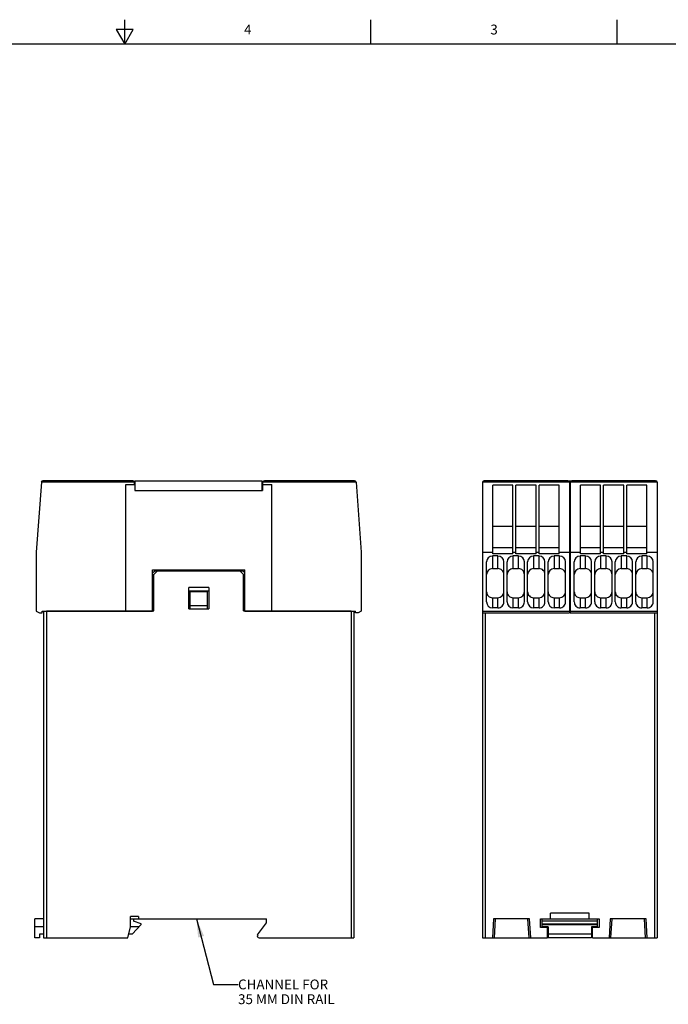
# Model space of a CAD drawing. Units: inches. Extents: x 0.7 to 21.3, y 0.5 to 16.
# Drawn here: x 9.9 to 16.5, y 6 to 16 of the extents above; entities that cross this region are included whole.
import ezdxf

# ---------------------------------------------------------------- set-up
doc = ezdxf.new("R2010")
doc.units = ezdxf.units.IN
doc.header["$LTSCALE"] = 1.21
doc.header["$MEASUREMENT"] = 0
doc.layers.get('0').update_dxf_attribs({"linetype": 'CONTINUOUS'})
for name, color, linetype in [('02___PRT_ALL_AXES', 7, 'CONTINUOUS'), ('AXIS', 7, 'CONTINUOUS'), ('NOTES', 7, 'CONTINUOUS')]:
    doc.layers.add(name, color=color, linetype=linetype)
doc.styles.add('TEXTSTYLE_2', font='txt', dxfattribs={"width": 0.8})
doc.dimstyles.get("Standard").update_dxf_attribs({"dimtxt": 0.1, "dimasz": 0.1875, "dimexe": 0.125, "dimexo": 0.0625, "dimgap": 0.09, "dimtad": 0, "dimtih": 1, "dimtoh": 1, "dimzin": 4, "dimdsep": 46, "dimtxsty": 'STANDARD', "dimblk": '_FILLED', "dimblk1": '_FILLED', "dimblk2": '_FILLED', "dimcen": 0.09, "dimadec": 0, "dimazin": 0, "dimtol": 1, "dimtp": 0.01, "dimtm": 0.01, "dimtfac": 1, "dimtofl": 0, "dimtmove": 0, "dimatfit": 3, "dimldrblk": '_FILLED', "dimfxl": 1, "dimtolj": 1, "dimtzin": 4, "dimarcsym": 0})

# ---------------------------------------------------------------- blocks, each defined once
blk = doc.blocks.new('_FILLED')
at = {"color": 0, "linetype": 'BYBLOCK'}
blk.add_solid([(0, 0), (-1, 0.167), (-1, -0.167)], dxfattribs=at)

msp = doc.modelspace()

# ---------------------------------------------------------------- linework, layer by layer
at = {"color": 7, "linetype": 'CONTINUOUS'}
for p, q in [((11.007, 15.75), (11.007, 16)), ((13.507, 15.75), (13.507, 16)), ((16.007, 15.75), (16.007, 16)), ((10.92, 15.9), (11.007, 15.75)), ((11.094, 15.9), (10.92, 15.9)), ((11.007, 15.75), (11.094, 15.9)), ((21.05, 15.75), (0.964, 15.75)), ((10.161, 11.302), (10.11, 10.593)), ((11.107, 11.301), (10.161, 11.301)), ((11.107, 11.278), (11.107, 11.301)), ((11.114, 11.219), (11.114, 11.315)), ((11.114, 11.315), (12.404, 11.315)), ((12.404, 11.219), (12.404, 11.315)), ((12.411, 11.278), (12.411, 11.301)), ((13.357, 11.301), (12.411, 11.301)), ((13.357, 11.302), (13.408, 10.593)), ((15.523, 11.302), (14.641, 11.302)), ((14.641, 11.301), (14.641, 6.673)), ((15.507, 11.317), (14.656, 11.317)), ((15.514, 11.315), (15.539, 11.315)), ((15.523, 11.301), (15.523, 9.974)), ((15.53, 11.301), (15.53, 9.974)), ((16.412, 11.302), (15.531, 11.302)), ((16.397, 11.317), (15.546, 11.317)), ((16.412, 11.301), (16.412, 6.673)), ((11.018, 9.994), (11.018, 11.278)), ((11.018, 11.278), (11.111, 11.278)), ((11.111, 11.278), (11.111, 11.219)), ((11.111, 11.219), (12.407, 11.219)), ((12.407, 11.278), (12.407, 11.219)), ((12.407, 11.278), (12.5, 11.278)), ((12.5, 9.994), (12.5, 11.278)), ((14.745, 10.576), (14.745, 11.271)), ((14.949, 11.271), (14.745, 11.271)), ((14.949, 10.576), (14.949, 11.271)), ((14.979, 10.576), (14.979, 11.271)), ((15.184, 11.271), (14.979, 11.271)), ((15.184, 10.576), (15.184, 11.271)), ((15.214, 10.576), (15.214, 11.271)), ((15.419, 11.271), (15.214, 11.271)), ((15.419, 10.576), (15.419, 11.271)), ((15.523, 11.278), (15.53, 11.278)), ((15.634, 10.576), (15.634, 11.271)), ((15.839, 11.271), (15.634, 11.271)), ((15.839, 10.576), (15.839, 11.271)), ((15.869, 10.576), (15.869, 11.271)), ((16.074, 11.271), (15.869, 11.271)), ((16.074, 10.576), (16.074, 11.271)), ((16.104, 10.576), (16.104, 11.271)), ((16.308, 11.271), (16.104, 11.271)), ((16.308, 10.576), (16.308, 11.271)), ((14.745, 10.856), (14.949, 10.856)), ((14.979, 10.856), (15.184, 10.856)), ((15.214, 10.856), (15.419, 10.856)), ((15.634, 10.856), (15.839, 10.856)), ((15.869, 10.856), (16.074, 10.856)), ((16.104, 10.856), (16.308, 10.856)), ((14.745, 10.638), (14.949, 10.638)), ((14.979, 10.638), (15.184, 10.638)), ((15.214, 10.638), (15.419, 10.638)), ((15.634, 10.638), (15.839, 10.638)), ((15.869, 10.638), (16.074, 10.638)), ((16.104, 10.638), (16.308, 10.638)), ((10.11, 10.593), (10.11, 9.994)), ((13.408, 10.593), (13.408, 9.994)), ((14.641, 10.593), (14.745, 10.593)), ((14.74, 10.553), (14.74, 10.425)), ((14.797, 10.553), (14.74, 10.553)), ((14.949, 10.576), (14.745, 10.576)), ((14.797, 10.425), (14.797, 10.553)), ((14.949, 10.593), (14.979, 10.593)), ((14.949, 10.553), (14.949, 10.425)), ((15.006, 10.553), (14.949, 10.553)), ((15.184, 10.576), (14.979, 10.576)), ((15.006, 10.425), (15.006, 10.553)), ((15.157, 10.553), (15.157, 10.425)), ((15.215, 10.553), (15.157, 10.553)), ((15.184, 10.593), (15.214, 10.593)), ((15.419, 10.576), (15.214, 10.576)), ((15.215, 10.425), (15.215, 10.553)), ((15.366, 10.553), (15.366, 10.425)), ((15.423, 10.553), (15.366, 10.553)), ((15.419, 10.593), (15.523, 10.593)), ((15.423, 10.425), (15.423, 10.553)), ((15.53, 10.593), (15.634, 10.593)), ((15.63, 10.553), (15.63, 10.425)), ((15.687, 10.553), (15.63, 10.553)), ((15.839, 10.576), (15.634, 10.576)), ((15.687, 10.425), (15.687, 10.553)), ((15.839, 10.593), (15.869, 10.593)), ((15.839, 10.553), (15.839, 10.425)), ((15.896, 10.553), (15.839, 10.553)), ((16.074, 10.576), (15.869, 10.576)), ((15.896, 10.425), (15.896, 10.553)), ((16.047, 10.553), (16.047, 10.425)), ((16.104, 10.553), (16.047, 10.553)), ((16.074, 10.593), (16.104, 10.593)), ((16.308, 10.576), (16.104, 10.576)), ((16.104, 10.425), (16.104, 10.553)), ((16.256, 10.553), (16.256, 10.425)), ((16.313, 10.553), (16.256, 10.553)), ((16.308, 10.593), (16.412, 10.593)), ((16.313, 10.425), (16.313, 10.553)), ((11.291, 9.994), (11.291, 10.413)), ((11.291, 10.413), (12.226, 10.413)), ((11.291, 10.381), (11.313, 10.401)), ((11.342, 10.401), (11.304, 10.366)), ((11.313, 10.401), (12.205, 10.401)), ((12.214, 10.366), (12.176, 10.401)), ((12.205, 10.401), (12.226, 10.381)), ((12.226, 9.994), (12.226, 10.413)), ((14.681, 10.086), (14.681, 10.492)), ((14.74, 10.425), (14.797, 10.425)), ((14.856, 10.086), (14.856, 10.492)), ((14.89, 10.086), (14.89, 10.492)), ((14.949, 10.425), (15.006, 10.425)), ((15.065, 10.086), (15.065, 10.492)), ((15.098, 10.086), (15.098, 10.492)), ((15.157, 10.425), (15.215, 10.425)), ((15.274, 10.086), (15.274, 10.492)), ((15.307, 10.086), (15.307, 10.492)), ((15.366, 10.425), (15.423, 10.425)), ((15.482, 10.086), (15.482, 10.492)), ((15.571, 10.086), (15.571, 10.492)), ((15.63, 10.425), (15.687, 10.425)), ((15.746, 10.086), (15.746, 10.492)), ((15.78, 10.086), (15.78, 10.492)), ((15.839, 10.425), (15.896, 10.425)), ((15.955, 10.086), (15.955, 10.492)), ((15.988, 10.086), (15.988, 10.492)), ((16.047, 10.425), (16.104, 10.425)), ((16.163, 10.086), (16.163, 10.492)), ((16.197, 10.086), (16.197, 10.492)), ((16.256, 10.425), (16.313, 10.425)), ((16.372, 10.086), (16.372, 10.492)), ((11.291, 10.366), (11.304, 10.366)), ((11.304, 9.996), (11.304, 10.366)), ((12.214, 9.996), (12.214, 10.366)), ((12.214, 10.366), (12.226, 10.366)), ((11.658, 10.016), (11.658, 10.232)), ((11.86, 10.232), (11.658, 10.232)), ((11.86, 10.232), (11.86, 10.016)), ((11.86, 10.194), (11.658, 10.194)), ((11.671, 10.016), (11.671, 10.19)), ((11.847, 10.19), (11.671, 10.19)), ((11.847, 10.016), (11.847, 10.19)), ((14.74, 10.129), (14.74, 10.026)), ((14.74, 10.129), (14.797, 10.129)), ((14.797, 10.026), (14.797, 10.129)), ((14.949, 10.129), (14.949, 10.026)), ((14.949, 10.129), (15.006, 10.129)), ((15.006, 10.026), (15.006, 10.129)), ((15.157, 10.129), (15.157, 10.026)), ((15.157, 10.129), (15.215, 10.129)), ((15.215, 10.026), (15.215, 10.129)), ((15.366, 10.129), (15.366, 10.026)), ((15.366, 10.129), (15.423, 10.129)), ((15.423, 10.026), (15.423, 10.129)), ((15.63, 10.129), (15.63, 10.026)), ((15.63, 10.129), (15.687, 10.129)), ((15.687, 10.026), (15.687, 10.129)), ((15.839, 10.129), (15.839, 10.026)), ((15.839, 10.129), (15.896, 10.129)), ((15.896, 10.026), (15.896, 10.129)), ((16.047, 10.129), (16.047, 10.026)), ((16.047, 10.129), (16.104, 10.129)), ((16.104, 10.026), (16.104, 10.129)), ((16.256, 10.129), (16.256, 10.026)), ((16.256, 10.129), (16.313, 10.129)), ((16.313, 10.026), (16.313, 10.129)), ((11.658, 10.016), (11.86, 10.016)), ((11.847, 10.048), (11.671, 10.048)), ((14.797, 10.026), (14.74, 10.026)), ((15.006, 10.026), (14.949, 10.026)), ((15.215, 10.026), (15.157, 10.026)), ((15.423, 10.026), (15.366, 10.026)), ((15.687, 10.026), (15.63, 10.026)), ((15.896, 10.026), (15.839, 10.026)), ((16.104, 10.026), (16.047, 10.026)), ((16.313, 10.026), (16.256, 10.026)), ((10.11, 9.994), (10.141, 9.974)), ((10.141, 9.974), (10.168, 9.974)), ((10.168, 9.974), (10.168, 9.994)), ((10.168, 9.994), (11.291, 9.994)), ((10.184, 9.994), (10.184, 6.673)), ((10.212, 9.996), (10.212, 6.673)), ((10.212, 9.996), (11.304, 9.996)), ((12.214, 9.996), (13.306, 9.996)), ((12.226, 9.994), (13.349, 9.994)), ((13.306, 9.996), (13.306, 6.673)), ((13.334, 9.994), (13.334, 6.673)), ((13.349, 9.974), (13.349, 9.994)), ((13.377, 9.974), (13.349, 9.974)), ((13.408, 9.994), (13.377, 9.974)), ((14.641, 9.994), (15.523, 9.994)), ((14.641, 9.974), (15.523, 9.974)), ((14.668, 9.974), (14.668, 6.673)), ((15.523, 9.996), (15.53, 9.996)), ((15.53, 9.994), (16.412, 9.994)), ((15.53, 9.974), (16.412, 9.974)), ((16.385, 9.974), (16.385, 6.673)), ((15.723, 6.926), (15.33, 6.926)), ((15.33, 6.867), (15.33, 6.926)), ((15.723, 6.867), (15.723, 6.926)), ((10.184, 6.867), (10.095, 6.867)), ((10.095, 6.676), (10.095, 6.867)), ((11.146, 6.891), (11.066, 6.891)), ((11.066, 6.785), (11.066, 6.891)), ((11.066, 6.867), (12.448, 6.867)), ((11.082, 6.713), (11.176, 6.811)), ((11.098, 6.867), (11.098, 6.842)), ((11.176, 6.818), (11.098, 6.842)), ((11.146, 6.891), (11.146, 6.867)), ((11.176, 6.811), (11.176, 6.818)), ((14.752, 6.867), (14.742, 6.673)), ((15.118, 6.867), (14.752, 6.867)), ((14.761, 6.673), (14.772, 6.867)), ((15.098, 6.867), (15.109, 6.673)), ((15.129, 6.673), (15.118, 6.867)), ((15.228, 6.867), (15.825, 6.867)), ((15.228, 6.78), (15.228, 6.867)), ((15.247, 6.787), (15.247, 6.867)), ((15.806, 6.842), (15.247, 6.842)), ((15.247, 6.818), (15.806, 6.818)), ((15.247, 6.811), (15.806, 6.811)), ((15.806, 6.787), (15.806, 6.867)), ((15.825, 6.867), (15.825, 6.78)), ((15.935, 6.867), (15.924, 6.673)), ((16.301, 6.867), (15.935, 6.867)), ((15.944, 6.673), (15.955, 6.867)), ((16.281, 6.867), (16.292, 6.673)), ((16.312, 6.673), (16.301, 6.867)), ((10.184, 6.787), (10.095, 6.787)), ((10.184, 6.713), (10.142, 6.713)), ((10.142, 6.713), (10.142, 6.676)), ((11.038, 6.673), (11.066, 6.785)), ((11.082, 6.713), (11.048, 6.713)), ((11.153, 6.787), (11.066, 6.787)), ((15.298, 6.78), (15.228, 6.78)), ((15.308, 6.787), (15.247, 6.787)), ((15.298, 6.673), (15.298, 6.78)), ((15.308, 6.787), (15.308, 6.676)), ((15.745, 6.713), (15.308, 6.713)), ((15.806, 6.787), (15.745, 6.787)), ((15.745, 6.787), (15.745, 6.676)), ((15.825, 6.78), (15.755, 6.78)), ((15.755, 6.673), (15.755, 6.78)), ((10.142, 6.676), (10.095, 6.676)), ((10.184, 6.673), (11.038, 6.673)), ((12.373, 6.673), (13.334, 6.673)), ((14.641, 6.673), (15.298, 6.673)), ((15.745, 6.676), (15.308, 6.676)), ((15.755, 6.673), (16.412, 6.673))]:
    msp.add_line(p, q, dxfattribs=at)
for centre, start, end in [((10.176, 11.301), 90, 175.9277), ((11.091, 11.301), 0, 90), ((12.427, 11.301), 90, 180), ((13.341, 11.301), 4.0723, 90), ((14.656, 11.301), 90, 180), ((15.507, 11.301), 0, 90), ((15.546, 11.301), 90, 180), ((16.397, 11.301), 0, 90)]:
    msp.add_arc(centre, 0.0157, start, end, dxfattribs=at)
for centre, major_axis, ratio, start_param, end_param in [((14.74, 10.492), (0, 0.0604), 0.976991, 0, 1.570796), ((14.797, 10.492), (0, 0.0604), 0.976991, -1.570796, 0), ((14.949, 10.492), (0, 0.0604), 0.976991, 0, 1.570796), ((15.006, 10.492), (0, 0.0604), 0.976991, -1.570796, 0), ((15.157, 10.492), (0, 0.0604), 0.976991, 0, 1.570796), ((15.215, 10.492), (0, 0.0604), 0.976991, -1.570796, 0), ((15.366, 10.492), (0, 0.0604), 0.976991, 0, 1.570796), ((15.423, 10.492), (0, 0.0604), 0.976991, -1.570796, 0), ((15.63, 10.492), (0, 0.0604), 0.976991, 0, 1.570796), ((15.687, 10.492), (0, 0.0604), 0.976991, -1.570796, 0), ((15.839, 10.492), (0, 0.0604), 0.976991, 0, 1.570796), ((15.896, 10.492), (0, 0.0604), 0.976991, -1.570796, 0), ((16.047, 10.492), (0, 0.0604), 0.976991, 0, 1.570796), ((16.104, 10.492), (0, 0.0604), 0.976991, -1.570796, 0), ((16.256, 10.492), (0, 0.0604), 0.976991, 0, 1.570796), ((16.313, 10.492), (0, 0.0604), 0.976991, -1.570796, 0), ((14.74, 10.364), (0, 0.0604), 0.976991, 0, 1.570796), ((14.797, 10.364), (0, -0.0604), 0.976991, 1.570796, 3.141593), ((14.949, 10.364), (0, 0.0604), 0.976991, 0, 1.570796), ((15.006, 10.364), (0, -0.0604), 0.976991, 1.570796, 3.141593), ((15.157, 10.364), (0, 0.0604), 0.976991, 0, 1.570796), ((15.215, 10.364), (0, -0.0604), 0.976991, 1.570796, 3.141593), ((15.366, 10.364), (0, 0.0604), 0.976991, 0, 1.570796), ((15.423, 10.364), (0, -0.0604), 0.976991, 1.570796, 3.141593), ((15.63, 10.364), (0, 0.0604), 0.976991, 0, 1.570796), ((15.687, 10.364), (0, -0.0604), 0.976991, 1.570796, 3.141593), ((15.839, 10.364), (0, 0.0604), 0.976991, 0, 1.570796), ((15.896, 10.364), (0, -0.0604), 0.976991, 1.570796, 3.141593), ((16.047, 10.364), (0, 0.0604), 0.976991, 0, 1.570796), ((16.104, 10.364), (0, -0.0604), 0.976991, 1.570796, 3.141593), ((16.256, 10.364), (0, 0.0604), 0.976991, 0, 1.570796), ((16.313, 10.364), (0, -0.0604), 0.976991, 1.570796, 3.141593), ((14.74, 10.189), (0, 0.06), 0.984808, 1.570796, 3.141593), ((14.797, 10.189), (0, -0.06), 0.984808, 0, 1.570796), ((14.949, 10.189), (0, 0.06), 0.984808, 1.570796, 3.141593), ((15.006, 10.189), (0, -0.06), 0.984808, 0, 1.570796), ((15.157, 10.189), (0, 0.06), 0.984808, 1.570796, 3.141593), ((15.215, 10.189), (0, -0.06), 0.984808, 0, 1.570796), ((15.366, 10.189), (0, 0.06), 0.984808, 1.570796, 3.141593), ((15.423, 10.189), (0, -0.06), 0.984808, 0, 1.570796), ((15.63, 10.189), (0, 0.06), 0.984808, 1.570796, 3.141593), ((15.687, 10.189), (0, -0.06), 0.984808, 0, 1.570796), ((15.839, 10.189), (0, 0.06), 0.984808, 1.570796, 3.141593), ((15.896, 10.189), (0, -0.06), 0.984808, 0, 1.570796), ((16.047, 10.189), (0, 0.06), 0.984808, 1.570796, 3.141593), ((16.104, 10.189), (0, -0.06), 0.984808, 0, 1.570796), ((16.256, 10.189), (0, 0.06), 0.984808, 1.570796, 3.141593), ((16.313, 10.189), (0, -0.06), 0.984808, 0, 1.570796), ((14.74, 10.086), (0, 0.06), 0.984808, -4.712389, -3.141593), ((14.797, 10.086), (0, 0.06), 0.984808, -3.141593, -1.570796), ((14.949, 10.086), (0, 0.06), 0.984808, -4.712389, -3.141593), ((15.006, 10.086), (0, 0.06), 0.984808, -3.141593, -1.570796), ((15.157, 10.086), (0, 0.06), 0.984808, -4.712389, -3.141593), ((15.215, 10.086), (0, 0.06), 0.984808, -3.141593, -1.570796), ((15.366, 10.086), (0, 0.06), 0.984808, -4.712389, -3.141593), ((15.423, 10.086), (0, 0.06), 0.984808, -3.141593, -1.570796), ((15.63, 10.086), (0, 0.06), 0.984808, 1.570796, 3.141593), ((15.687, 10.086), (0, 0.06), 0.984808, -3.141593, -1.570796), ((15.839, 10.086), (0, 0.06), 0.984808, 1.570796, 3.141593), ((15.896, 10.086), (0, 0.06), 0.984808, -3.141593, -1.570796), ((16.047, 10.086), (0, 0.06), 0.984808, 1.570796, 3.141593), ((16.104, 10.086), (0, 0.06), 0.984808, -3.141593, -1.570796), ((16.256, 10.086), (0, 0.06), 0.984808, 1.570796, 3.141593), ((16.313, 10.086), (0, 0.06), 0.984808, -3.141593, -1.570796)]:
    msp.add_ellipse(centre, major_axis=major_axis, ratio=ratio, start_param=start_param, end_param=end_param, dxfattribs=at)
at = {"layer": '02___PRT_ALL_AXES', "color": 7, "linetype": 'CONTINUOUS'}
for p, q in [((12.357, 6.704), (12.448, 6.826)), ((12.448, 6.826), (12.448, 6.867))]:
    msp.add_line(p, q, dxfattribs=at)
msp.add_arc((12.373, 6.693), 0.0197, 143.2493, 270, dxfattribs=at)
at = {"layer": 'AXIS', "color": 7, "linetype": 'CONTINUOUS'}
for p, q in [((10.779, 11.317), (10.176, 11.317)), ((11.091, 11.317), (10.852, 11.317)), ((12.666, 11.317), (12.427, 11.317)), ((13.341, 11.317), (12.739, 11.317))]:
    msp.add_line(p, q, dxfattribs=at)
for points, knots in [([(10.852, 11.317), (10.846, 11.317), (10.834, 11.317), (10.816, 11.317), (10.798, 11.317), (10.785, 11.317), (10.779, 11.317)], [0, 0, 0, 0, 0.249238, 0.5, 0.750762, 1, 1, 1, 1]), ([(12.739, 11.317), (12.732, 11.317), (12.72, 11.317), (12.702, 11.317), (12.684, 11.317), (12.672, 11.317), (12.666, 11.317)], [0, 0, 0, 0, 0.249233, 0.5, 0.750767, 1, 1, 1, 1])]:
    msp.add_open_spline(points, degree=3, knots=knots, dxfattribs=at)

# ---------------------------------------------------------------- texts
at = {"color": 7, "linetype": 'CONTINUOUS', "char_height": 0.1, "width": 0.08, "attachment_point": 2, "line_spacing_factor": 0.9, "style": 'TEXTSTYLE_2'}
for s, insert in [('4', (12.257, 15.95)), ('3', (14.757, 15.95))]:
    msp.add_mtext(s, dxfattribs=dict(at, insert=insert))
at = {"layer": 'NOTES', "color": 7, "linetype": 'CONTINUOUS', "insert": (12.158, 6.251), "char_height": 0.1, "width": 1.4, "attachment_point": 1, "line_spacing_factor": 0.9}
msp.add_mtext('CHANNEL FOR\\P35 MM DIN RAIL', dxfattribs=at)

# ---------------------------------------------------------------- leaders
at = {"layer": 'NOTES', "color": 7, "linetype": 'CONTINUOUS'}
msp.add_leader([(11.736, 6.867), (11.908, 6.201), (12.158, 6.201)], dimstyle='STANDARD', override={"dimtad": 0}, dxfattribs=at)

doc.saveas('drawing.dxf')
